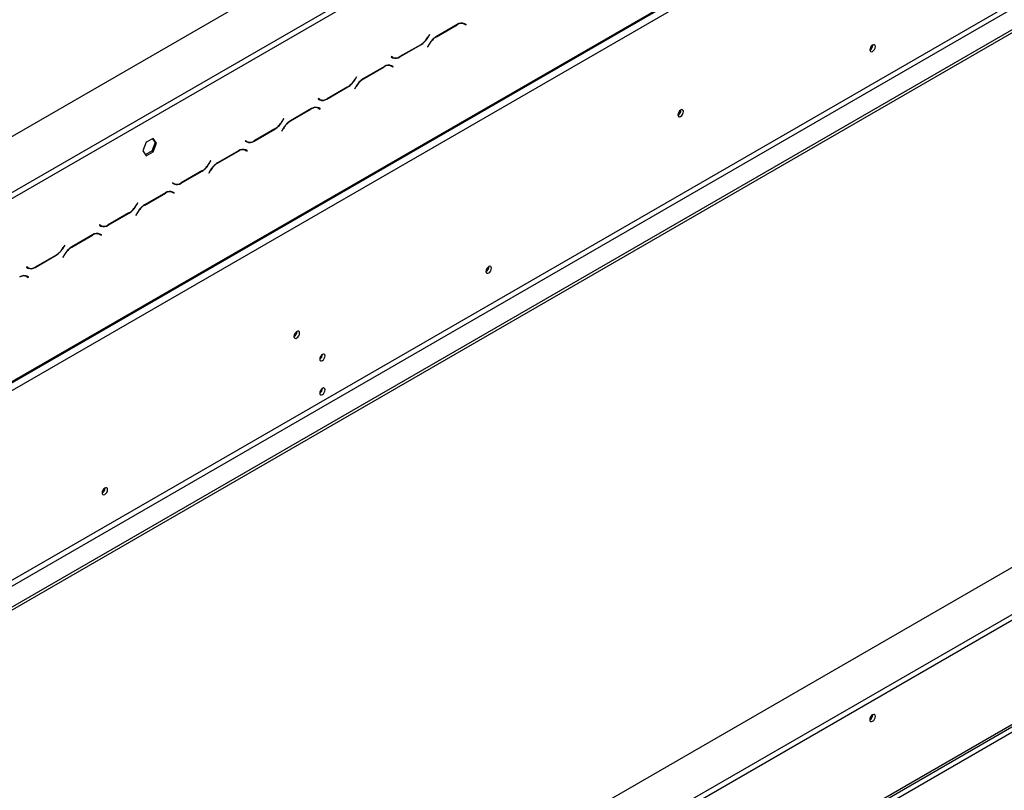
# Model space of a CAD drawing. Units: millimetres. Extents: x 91 to 4225, y 108 to 3281.
# Drawn here: x 3478 to 3841, y 633 to 917 of the extents above; entities that cross this region are included whole.
import ezdxf

# ---------------------------------------------------------------- set-up
doc = ezdxf.new("R2010")
doc.units = ezdxf.units.MM
doc.header["$LTSCALE"] = 16

msp = doc.modelspace()

# ---------------------------------------------------------------- linework, layer by layer
at = {"color": 7, "linetype": 'Continuous', "lineweight": 25}
for p, q in [((3209.681, 720.877), (4196.331, 1290.458)), ((3225.904, 639.431), (4217.268, 1211.733)), ((3226.18, 640.042), (4217.544, 1212.344)), ((3229.008, 638.408), (4214.715, 1207.445)), ((3229.008, 568.458), (4178.841, 1116.785)), ((3229.951, 566.825), (4179.784, 1115.152)), ((3226.227, 557.055), (4186.384, 1111.342)), ((3226.227, 555.967), (4186.384, 1110.253)), ((3299.719, 752.173), (3702.063, 984.441)), ((3300.662, 750.54), (3703.006, 982.808)), ((3639.572, 915.595), (3631.854, 911.14)), ((3631.893, 911.053), (3639.533, 915.464)), ((3641.549, 916.09), (3641.728, 916)), ((3641.728, 916), (3642.199, 915.728)), ((3642.199, 915.728), (3642.717, 915.429)), ((3642.312, 915.816), (3642.224, 915.867)), ((3642.784, 915.544), (3642.238, 915.859)), ((3642.246, 915.701), (3642.312, 915.816)), ((3642.312, 915.816), (3642.784, 915.544)), ((3642.717, 915.429), (3642.784, 915.544)), ((3629.282, 911.855), (3628.764, 910.958)), ((3628.803, 910.872), (3629.349, 911.817)), ((3629.349, 911.817), (3629.282, 911.855)), ((3629.282, 911.855), (3629.349, 911.817)), ((3618.419, 903.602), (3626.137, 908.057)), ((3626.098, 908.144), (3618.458, 903.733)), ((3629.187, 908.325), (3628.642, 907.38)), ((3628.642, 907.38), (3628.708, 907.342)), ((3628.708, 907.342), (3629.226, 908.238)), ((3792.643, 907.936), (3792.641, 908.014)), ((3226.18, 358.878), (4169.159, 903.248)), ((3615.273, 903.768), (3615.207, 903.653)), ((3615.207, 903.653), (3615.752, 903.338)), ((3615.791, 903.469), (3615.273, 903.768)), ((3615.32, 903.741), (3615.273, 903.768)), ((3615.32, 903.741), (3615.791, 903.469)), ((3612.702, 900.084), (3604.984, 895.628)), ((3605.023, 895.542), (3612.663, 899.952)), ((3614.679, 900.578), (3614.858, 900.488)), ((3614.858, 900.488), (3615.329, 900.216)), ((3615.329, 900.216), (3615.847, 899.917)), ((3615.442, 900.305), (3615.354, 900.356)), ((3615.914, 900.033), (3615.368, 900.347)), ((3615.376, 900.189), (3615.442, 900.305)), ((3615.442, 900.305), (3615.914, 900.033)), ((3615.847, 899.917), (3615.914, 900.033)), ((3602.412, 896.343), (3601.894, 895.447)), ((3601.933, 895.36), (3602.479, 896.305)), ((3602.479, 896.305), (3602.412, 896.343)), ((3602.412, 896.343), (3602.479, 896.305)), ((4184.244, 894.54), (3226.18, 341.461)), ((4184.244, 892.362), (3226.18, 339.284)), ((3591.549, 888.09), (3599.267, 892.545)), ((3599.228, 892.632), (3591.588, 888.221)), ((3602.317, 892.813), (3601.772, 891.868)), ((3601.838, 891.83), (3602.356, 892.727)), ((3601.772, 891.868), (3601.838, 891.83)), ((3588.403, 888.256), (3588.337, 888.141)), ((3588.337, 888.141), (3588.882, 887.826)), ((3588.921, 887.957), (3588.403, 888.256)), ((3588.45, 888.229), (3588.403, 888.256)), ((3588.45, 888.229), (3588.921, 887.957)), ((3585.832, 884.572), (3578.114, 880.116)), ((3578.153, 880.03), (3585.793, 884.44)), ((3587.809, 885.067), (3587.988, 884.976)), ((3587.988, 884.976), (3588.459, 884.704)), ((3588.459, 884.704), (3588.977, 884.405)), ((3588.572, 884.793), (3588.484, 884.844)), ((3589.044, 884.521), (3588.498, 884.836)), ((3588.506, 884.678), (3588.572, 884.793)), ((3588.572, 884.793), (3589.044, 884.521)), ((3588.977, 884.405), (3589.044, 884.521)), ((3721.956, 884.005), (3721.952, 884.107)), ((3575.542, 880.832), (3575.024, 879.935)), ((3575.063, 879.849), (3575.609, 880.793)), ((3575.609, 880.793), (3575.542, 880.832)), ((3575.542, 880.832), (3575.609, 880.793)), ((3564.678, 872.578), (3572.397, 877.034)), ((3572.358, 877.12), (3564.718, 872.71)), ((3575.447, 877.301), (3574.902, 876.357)), ((3574.902, 876.357), (3574.968, 876.318)), ((3574.968, 876.318), (3575.486, 877.215)), ((3229.244, 302.783), (4214.48, 871.547)), ((3524.991, 872.176), (3523.752, 868.984)), ((3527.467, 873.606), (3524.991, 872.176)), ((3528.234, 872.116), (3526.996, 868.924)), ((3527.268, 873.491), (3528.234, 872.116)), ((3528.706, 871.844), (3527.467, 873.606)), ((3527.467, 868.652), (3528.706, 871.844)), ((3528.706, 871.844), (3528.234, 872.116)), ((3561.533, 872.745), (3561.466, 872.629)), ((3561.466, 872.629), (3562.012, 872.314)), ((3562.051, 872.446), (3561.533, 872.745)), ((3561.579, 872.718), (3561.533, 872.745)), ((3561.579, 872.718), (3562.051, 872.446)), ((4214.715, 868.689), (3227.594, 298.836)), ((3228.692, 301.562), (4213.927, 870.326)), ((3523.752, 868.984), (3524.991, 867.222)), ((3526.996, 868.924), (3524.719, 867.61)), ((3524.991, 867.222), (3527.467, 868.652)), ((3527.467, 868.652), (3526.996, 868.924)), ((3558.962, 869.06), (3551.243, 864.604)), ((3551.283, 864.518), (3558.923, 868.929)), ((3560.939, 869.555), (3561.118, 869.465)), ((3561.118, 869.465), (3561.589, 869.193)), ((3561.589, 869.193), (3562.107, 868.894)), ((3561.702, 869.281), (3561.614, 869.332)), ((3562.174, 869.009), (3561.628, 869.324)), ((3561.636, 869.166), (3561.702, 869.281)), ((3561.702, 869.281), (3562.174, 869.009)), ((3562.107, 868.894), (3562.174, 869.009)), ((3548.672, 865.32), (3548.154, 864.423)), ((3548.193, 864.337), (3548.739, 865.281)), ((3548.739, 865.281), (3548.672, 865.32)), ((3548.672, 865.32), (3548.739, 865.281)), ((3537.808, 857.066), (3545.527, 861.522)), ((3545.487, 861.608), (3537.847, 857.198)), ((3548.577, 861.79), (3548.031, 860.845)), ((3548.031, 860.845), (3548.098, 860.806)), ((3548.098, 860.806), (3548.616, 861.703)), ((3534.663, 857.233), (3534.596, 857.117)), ((3534.596, 857.117), (3535.142, 856.802)), ((3535.181, 856.934), (3534.663, 857.233)), ((3534.709, 857.206), (3534.663, 857.233)), ((3534.709, 857.206), (3535.181, 856.934)), ((3532.092, 853.548), (3524.373, 849.093)), ((3524.412, 849.006), (3532.052, 853.417)), ((3534.069, 854.043), (3534.248, 853.953)), ((3534.248, 853.953), (3534.719, 853.681)), ((3534.719, 853.681), (3535.237, 853.382)), ((3534.832, 853.769), (3534.744, 853.82)), ((3535.304, 853.497), (3534.758, 853.812)), ((3534.766, 853.654), (3534.832, 853.769)), ((3534.832, 853.769), (3535.304, 853.497)), ((3535.237, 853.382), (3535.304, 853.497)), ((3521.802, 849.808), (3521.284, 848.911)), ((3521.323, 848.825), (3521.869, 849.77)), ((3521.869, 849.77), (3521.802, 849.808)), ((3521.802, 849.808), (3521.869, 849.77)), ((3510.938, 841.555), (3518.656, 846.01)), ((3518.617, 846.096), (3510.977, 841.686)), ((3521.707, 846.278), (3521.161, 845.333)), ((3521.161, 845.333), (3521.228, 845.295)), ((3521.228, 845.295), (3521.746, 846.191)), ((3507.793, 841.721), (3507.726, 841.606)), ((3507.726, 841.606), (3508.272, 841.291)), ((3508.311, 841.422), (3507.793, 841.721)), ((3507.839, 841.694), (3507.793, 841.721)), ((3507.839, 841.694), (3508.311, 841.422)), ((3505.221, 838.037), (3497.503, 833.581)), ((3507.199, 838.531), (3507.378, 838.441)), ((3507.378, 838.441), (3507.849, 838.169)), ((3507.849, 838.169), (3508.367, 837.87)), ((3507.962, 838.258), (3507.874, 838.309)), ((3508.433, 837.986), (3507.888, 838.3)), ((3507.895, 838.142), (3507.962, 838.258)), ((3507.962, 838.258), (3508.433, 837.986)), ((3508.367, 837.87), (3508.433, 837.986)), ((3497.542, 833.495), (3505.182, 837.905)), ((3494.837, 830.766), (3494.291, 829.821)), ((3494.932, 834.296), (3494.414, 833.4)), ((3494.453, 833.313), (3494.998, 834.258)), ((3494.998, 834.258), (3494.932, 834.296)), ((3494.932, 834.296), (3494.998, 834.258)), ((3484.068, 826.043), (3491.786, 830.498)), ((3491.747, 830.585), (3484.107, 826.174)), ((3494.291, 829.821), (3494.358, 829.783)), ((3494.358, 829.783), (3494.876, 830.68)), ((3480.923, 826.209), (3480.856, 826.094)), ((3480.856, 826.094), (3481.402, 825.779)), ((3481.441, 825.91), (3480.923, 826.209)), ((3480.969, 826.182), (3480.923, 826.209)), ((3480.969, 826.182), (3481.441, 825.91)), ((3651.222, 826.295), (3651.22, 826.373)), ((3480.329, 823.02), (3480.508, 822.929)), ((3480.508, 822.929), (3480.979, 822.657)), ((3480.979, 822.657), (3481.497, 822.358)), ((3481.092, 822.746), (3481.004, 822.797)), ((3481.563, 822.474), (3481.018, 822.789)), ((3481.025, 822.631), (3481.092, 822.746)), ((3481.092, 822.746), (3481.563, 822.474)), ((3481.497, 822.358), (3481.563, 822.474)), ((3580.535, 802.364), (3580.531, 802.466)), ((3589.916, 793.953), (3589.915, 794.005)), ((3589.916, 781.432), (3589.915, 781.485)), ((3509.801, 744.655), (3509.798, 744.732)), ((3792.667, 661.082), (3792.663, 661.185))]:
    msp.add_line(p, q, dxfattribs=at)
at = {"color": 8, "linetype": 'Continuous', "lineweight": 25}
for p, q in [((3639.438, 915.518), (3639.533, 915.464)), ((3628.737, 910.911), (3628.803, 910.872)), ((3631.799, 911.108), (3631.893, 911.053)), ((3626.042, 908.112), (3626.137, 908.057)), ((3629.159, 908.277), (3629.226, 908.238)), ((3618.322, 903.657), (3618.419, 903.602)), ((3791.559, 906.22), (3791.999, 906.475)), ((3612.568, 900.007), (3612.663, 899.952)), ((3599.172, 892.6), (3599.267, 892.545)), ((3601.867, 895.399), (3601.933, 895.36)), ((3602.289, 892.765), (3602.356, 892.727)), ((3604.929, 895.596), (3605.023, 895.542)), ((3591.452, 888.146), (3591.549, 888.09)), ((3585.698, 884.495), (3585.793, 884.44)), ((3574.996, 879.887), (3575.063, 879.849)), ((3578.059, 880.084), (3578.153, 880.03)), ((3572.302, 877.088), (3572.397, 877.034)), ((3575.419, 877.253), (3575.486, 877.215)), ((3564.582, 872.634), (3564.678, 872.578)), ((3558.828, 868.983), (3558.923, 868.929)), ((3548.126, 864.375), (3548.193, 864.337)), ((3551.189, 864.572), (3551.283, 864.518)), ((3545.432, 861.576), (3545.527, 861.522)), ((3548.549, 861.742), (3548.616, 861.703)), ((3537.712, 857.122), (3537.808, 857.066)), ((3531.958, 853.471), (3532.052, 853.417)), ((3521.256, 848.864), (3521.323, 848.825)), ((3524.319, 849.061), (3524.412, 849.006)), ((3518.562, 846.065), (3518.656, 846.01)), ((3521.679, 846.23), (3521.746, 846.191)), ((3510.842, 841.61), (3510.938, 841.555)), ((3505.088, 837.96), (3505.182, 837.905)), ((3494.386, 833.352), (3494.453, 833.313)), ((3494.809, 830.718), (3494.876, 830.68)), ((3497.449, 833.549), (3497.542, 833.495)), ((3491.692, 830.553), (3491.786, 830.498)), ((3483.972, 826.099), (3484.068, 826.043)), ((3650.138, 824.58), (3650.578, 824.834)), ((3508.716, 742.939), (3509.156, 743.193))]:
    msp.add_line(p, q, dxfattribs=at)
at = {"color": 7, "linetype": 'Continuous', "lineweight": 25, "flags": 128}
for points in [[(3793.586, 907.392), (3793.509, 907.795), (3793.289, 908.048), (3792.96, 908.112), (3792.573, 907.977), (3792.185, 907.664), (3791.856, 907.221), (3791.636, 906.714), (3791.559, 906.222), (3791.636, 905.818), (3791.856, 905.566), (3792.185, 905.502), (3792.573, 905.636), (3792.96, 905.949), (3793.289, 906.393), (3793.509, 906.9), (3793.586, 907.392)], [(3722.899, 883.46), (3722.82, 883.873), (3722.595, 884.132), (3722.259, 884.197), (3721.862, 884.059), (3721.465, 883.739), (3721.129, 883.285), (3720.904, 882.767), (3720.825, 882.263), (3720.904, 881.85), (3721.129, 881.591), (3721.465, 881.526), (3721.862, 881.664), (3722.259, 881.984), (3722.595, 882.438), (3722.82, 882.956), (3722.899, 883.46)], [(3652.165, 825.751), (3652.088, 826.155), (3651.868, 826.407), (3651.539, 826.471), (3651.151, 826.336), (3650.763, 826.023), (3650.435, 825.58), (3650.215, 825.073), (3650.138, 824.581), (3650.215, 824.178), (3650.435, 823.925), (3650.763, 823.861), (3651.151, 823.996), (3651.539, 824.309), (3651.868, 824.752), (3652.088, 825.259), (3652.165, 825.751)], [(3581.478, 801.82), (3581.399, 802.232), (3581.174, 802.491), (3580.837, 802.556), (3580.441, 802.418), (3580.044, 802.098), (3579.707, 801.644), (3579.482, 801.126), (3579.403, 800.622), (3579.482, 800.209), (3579.707, 799.951), (3580.044, 799.885), (3580.441, 800.023), (3580.837, 800.344), (3581.174, 800.797), (3581.399, 801.316), (3581.478, 801.82)], [(3590.859, 793.408), (3590.783, 793.802), (3590.569, 794.049), (3590.247, 794.112), (3589.869, 793.98), (3589.49, 793.674), (3589.169, 793.241), (3588.954, 792.746), (3588.879, 792.265), (3588.954, 791.871), (3589.169, 791.624), (3589.49, 791.562), (3589.869, 791.694), (3590.247, 791.999), (3590.569, 792.433), (3590.783, 792.927), (3590.859, 793.408)], [(3590.859, 780.888), (3590.783, 781.282), (3590.569, 781.529), (3590.247, 781.591), (3589.869, 781.46), (3589.49, 781.154), (3589.169, 780.721), (3588.954, 780.226), (3588.879, 779.745), (3588.954, 779.351), (3589.169, 779.104), (3589.49, 779.042), (3589.869, 779.173), (3590.247, 779.479), (3590.569, 779.912), (3590.783, 780.407), (3590.859, 780.888)], [(3510.743, 744.11), (3510.666, 744.514), (3510.447, 744.767), (3510.118, 744.83), (3509.73, 744.696), (3509.342, 744.383), (3509.013, 743.939), (3508.793, 743.433), (3508.716, 742.94), (3508.793, 742.537), (3509.013, 742.284), (3509.342, 742.22), (3509.73, 742.355), (3510.118, 742.668), (3510.447, 743.111), (3510.666, 743.618), (3510.743, 744.11)], [(3793.61, 660.538), (3793.531, 660.951), (3793.306, 661.21), (3792.969, 661.275), (3792.573, 661.137), (3792.176, 660.817), (3791.839, 660.363), (3791.614, 659.845), (3791.535, 659.341), (3791.614, 658.928), (3791.839, 658.669), (3792.176, 658.604), (3792.573, 658.742), (3792.969, 659.062), (3793.306, 659.516), (3793.531, 660.034), (3793.61, 660.538)]]:
    msp.add_lwpolyline(points, dxfattribs=at)
at = {"color": 7, "linetype": 'Continuous', "lineweight": 25}
for centre, radius, start, end in [((3641.095, 913.283), 2.682, 65.68605, 125.61817), ((3641.134, 913.415), 2.682, 65.68605, 125.61817), ((3622.026, 914.672), 7.694, 301.95467, 331.14439), ((3622.065, 914.585), 7.694, 301.95467, 331.14439), ((3635.926, 904.612), 7.694, 121.95467, 151.14439), ((3635.965, 904.525), 7.694, 121.95467, 151.14439), ((3790.517, 907.997), 2.127, 299.40233, 358.36315), ((3616.21, 905.241), 1.877, 240.31172, 262.6368), ((3616.856, 905.782), 2.682, 245.68605, 305.61817), ((3616.895, 905.914), 2.682, 245.68605, 305.61817), ((3614.225, 897.772), 2.682, 65.68605, 125.61817), ((3614.264, 897.903), 2.682, 65.68605, 125.61817), ((3595.156, 899.16), 7.694, 301.95467, 331.14439), ((3595.195, 899.074), 7.694, 301.95467, 331.14439), ((3609.056, 889.1), 7.694, 121.95467, 151.14439), ((3609.095, 889.014), 7.694, 121.95467, 151.14439), ((3589.34, 889.729), 1.877, 240.31172, 262.63678), ((3589.986, 890.27), 2.682, 245.68605, 305.61817), ((3590.025, 890.402), 2.682, 245.68605, 305.61817), ((3587.355, 882.26), 2.682, 65.68605, 125.61817), ((3587.394, 882.391), 2.682, 65.68605, 125.61817), ((3719.91, 883.989), 1.997, 297.29804, 2.70733), ((3719.788, 884.064), 2.169, 298.67708, 358.43681), ((3568.286, 883.648), 7.694, 301.95467, 331.14439), ((3568.325, 883.562), 7.694, 301.95467, 331.14439), ((3582.186, 873.588), 7.694, 121.95467, 151.14439), ((3582.225, 873.502), 7.694, 121.95467, 151.14439), ((3562.47, 874.217), 1.877, 240.31172, 262.63677), ((3563.116, 874.759), 2.682, 245.68605, 305.61817), ((3563.155, 874.89), 2.682, 245.68605, 305.61817), ((3560.485, 866.748), 2.682, 65.68605, 125.61817), ((3560.524, 866.879), 2.682, 65.68605, 125.61817), ((3541.415, 868.136), 7.694, 301.95467, 331.14439), ((3541.455, 868.05), 7.694, 301.95467, 331.14439), ((3555.316, 858.076), 7.694, 121.95467, 151.14439), ((3555.355, 857.99), 7.694, 121.95467, 151.14439), ((3535.6, 858.705), 1.877, 240.31172, 262.63677), ((3536.246, 859.247), 2.682, 245.68605, 305.61817), ((3536.285, 859.378), 2.682, 245.68605, 305.61817), ((3533.615, 851.236), 2.682, 65.68605, 125.61817), ((3533.654, 851.368), 2.682, 65.68605, 125.61817), ((3514.545, 852.625), 7.694, 301.95467, 331.14439), ((3528.445, 842.565), 7.694, 121.95467, 151.14439), ((3528.484, 842.478), 7.694, 121.95467, 151.14439), ((3514.584, 852.538), 7.694, 301.95467, 331.14439), ((3509.415, 843.867), 2.682, 245.68605, 305.61817), ((3506.745, 835.725), 2.682, 65.68605, 125.61817), ((3506.784, 835.856), 2.682, 65.68605, 125.61817), ((3508.73, 843.194), 1.877, 240.31172, 262.63677), ((3509.376, 843.735), 2.682, 245.68605, 305.61817), ((3487.675, 837.113), 7.694, 301.95467, 331.14439), ((3487.714, 837.027), 7.694, 301.95467, 331.14439), ((3501.575, 827.053), 7.694, 121.95467, 151.14439), ((3501.614, 826.967), 7.694, 121.95467, 151.14439), ((3481.86, 827.682), 1.877, 240.31172, 262.63677), ((3482.506, 828.223), 2.682, 245.68605, 305.61817), ((3482.545, 828.355), 2.682, 245.68605, 305.61817), ((3649.096, 826.356), 2.127, 299.40233, 358.36315), ((3479.875, 820.213), 2.682, 65.68605, 125.61817), ((3479.914, 820.344), 2.682, 65.68605, 125.61817), ((3578.488, 802.348), 1.997, 297.29805, 2.70733), ((3578.366, 802.423), 2.169, 298.67707, 358.43681), ((3587.832, 794.015), 2.085, 300.17288, 358.28715), ((3587.832, 781.495), 2.085, 300.17288, 358.28715), ((3507.674, 744.715), 2.127, 299.40233, 358.36315), ((3790.499, 661.142), 2.169, 298.67707, 358.43681)]:
    msp.add_arc(centre, radius, start, end, dxfattribs=at)

doc.saveas('drawing.dxf')
